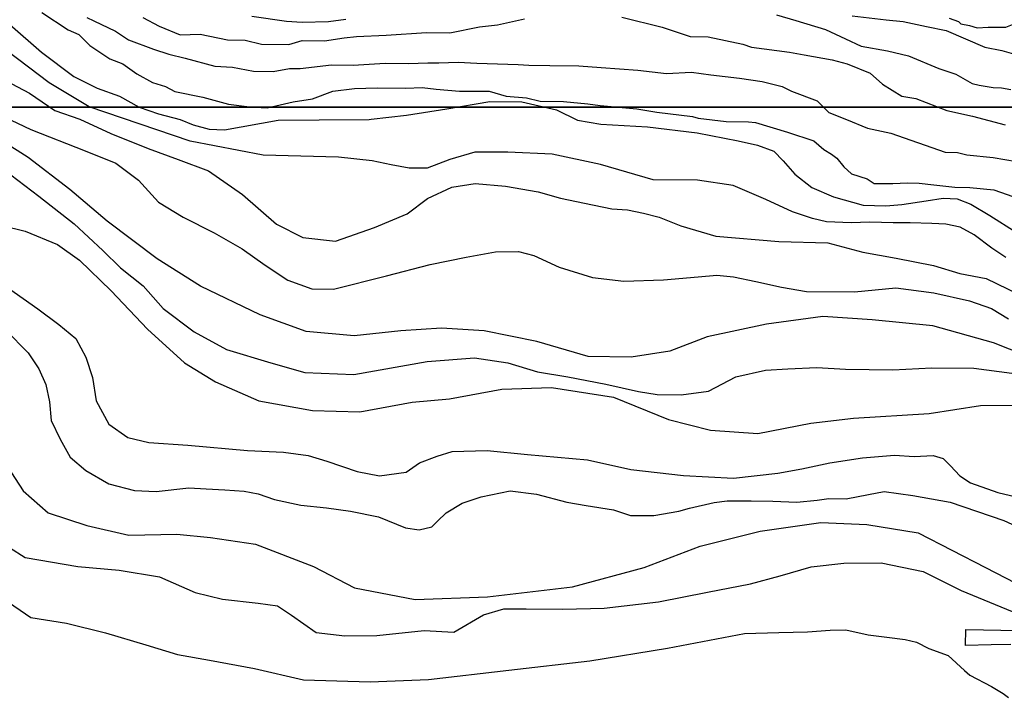
# Model space of a CAD drawing. Extents: x 349900 to 359800, y 6302173 to 6311512.
# Drawn here: x 353953 to 354234, y 6306229 to 6306425 of the extents above; entities that cross this region are included whole.
import ezdxf

# ---------------------------------------------------------------- set-up
doc = ezdxf.new("R2010")
doc.units = 0
doc.header["$MEASUREMENT"] = 0
doc.layers.get('0').update_dxf_attribs({"linetype": 'CONTINUOUS'})
doc.layers.add('2000', color=7, linetype='CONTINUOUS')

msp = doc.modelspace()

# ---------------------------------------------------------------- linework, layer by layer
at = {"color": 3}
for points in [[(353500, 6306400), (354400, 6306400), (354400, 6307000), (353500, 6307000), (353500, 6306400)], [(353500, 6305800), (354400, 6305800), (354400, 6306400), (353500, 6306400), (353500, 6305800)]]:
    msp.add_lwpolyline(points, dxfattribs=at)
at = {"color": 1}
for points in [[(353793.97, 6306431.71), (353799.92, 6306424.56), (353807.39, 6306414.07), (353816.2, 6306402.67), (353831.85, 6306385.67), (353847.33, 6306374.21), (353865.03, 6306363.62), (353878.33, 6306358.39), (353890.53, 6306355.39), (353901.42, 6306354.4), (353910.06, 6306350.99), (353918.02, 6306345.81), (353925.09, 6306339.31), (353933.67, 6306327.7), (353943.1, 6306311.64), (353946.8, 6306300.51), (353953.61, 6306290.25), (353960.68, 6306283.97), (353971.76, 6306280.32)], [(354073.13, 6306336.78), (354061.56, 6306336), (354048.21, 6306334.58), (354034.44, 6306335.82), (354021.36, 6306340.6), (354004.3, 6306348.75), (353991.91, 6306356.63), (353977.55, 6306367.41), (353966.94, 6306376.38), (353955.01, 6306385.59), (353947.93, 6306390.09), (353937.52, 6306395.07), (353907.16, 6306407.78), (353889.47, 6306419.71), (353881.98, 6306428.65)], [(354218.3, 6306425.41), (354220.96, 6306424.5), (354221.62, 6306423.83), (354224.07, 6306423.36), (354226.28, 6306422.67), (354229.4, 6306422.86), (354234.51, 6306422.81), (354238.75, 6306424.55), (354247.23, 6306428.68)], [(353958.88, 6306427.02), (353966.41, 6306422.07), (353969.51, 6306420.71), (353972.6, 6306417.58), (353978.35, 6306413.75), (353982.11, 6306412.38), (353986.09, 6306409.46), (353990.52, 6306406.98), (353994.29, 6306405.84), (353996.95, 6306404.48), (354004.94, 6306402.85), (354012.26, 6306400.78), (354018.26, 6306400.06), (354023.37, 6306399.79), (354030.72, 6306401.49), (354036.28, 6306402.33), (354042.08, 6306404.49), (354048.31, 6306405.31), (354054.76, 6306405.47), (354062.98, 6306405.4), (354067.65, 6306405.57), (354071.65, 6306405.09), (354078.31, 6306404.58), (354086.76, 6306404.5), (354091.64, 6306403.12), (354097.42, 6306402.62), (354101.41, 6306401.7), (354108.08, 6306401.63), (354114.97, 6306400.9), (354118.52, 6306400.43), (354128.96, 6306399.44), (354134.73, 6306398.5), (354144.95, 6306397.29), (354146.5, 6306396.83), (354154.5, 6306395.87), (354160.94, 6306395.8), (354162.94, 6306395.56), (354172.04, 6306392.81), (354179.57, 6306390.3), (354182.45, 6306387.84), (354184.66, 6306386.48), (354186.21, 6306385.36), (354188.19, 6306382.9), (354190.4, 6306380.88), (354194.83, 6306379.51), (354196.82, 6306378.16), (354198.82, 6306378.14), (354202.16, 6306378.11), (354206.38, 6306378.29), (354209.72, 6306378.26), (354213.94, 6306377.77), (354219.93, 6306377.05), (354224.16, 6306377.01), (354231.04, 6306376.28), (354238.36, 6306373.77)], [(353971.77, 6306425.57), (353973.76, 6306424.66), (353979.96, 6306421.72), (353983.72, 6306419.24), (353990.82, 6306416.51), (353995.25, 6306415.14), (353999.91, 6306413.99), (354008.34, 6306411.69), (354013.45, 6306411.42), (354019.45, 6306410.25), (354025, 6306410.2), (354029.68, 6306411.04), (354032.79, 6306411.01), (354041.69, 6306412.03), (354047.91, 6306411.97), (354057.03, 6306412.55), (354063.7, 6306412.48), (354069.26, 6306412.65), (354072.37, 6306412.62), (354077.93, 6306412.79), (354083.26, 6306412.52), (354095.04, 6306412.18), (354098.15, 6306411.93), (354104.16, 6306411.87), (354112.38, 6306411.79), (354118.82, 6306411.29)], [(353987.77, 6306425.63), (353992.42, 6306423.15), (353998.41, 6306420.65), (354004.19, 6306420.82), (354011.96, 6306419.19), (354017.07, 6306419.14), (354021.73, 6306417.99), (354029.51, 6306417.91), (354033.3, 6306418.99), (354039.74, 6306418.92), (354045.31, 6306419.76), (354048.87, 6306420.17), (354057.32, 6306420.53), (354068.88, 6306421.3), (354075.55, 6306421.24), (354084.01, 6306422.93), (354089.13, 6306423.55), (354096.92, 6306425.25)], [(354018.9, 6306426), (354028.89, 6306424.57), (354033.34, 6306424.31), (354040.9, 6306424.46), (354045.79, 6306425.08)], [(354124.71, 6306425.65), (354136.25, 6306422.87), (354144.23, 6306420.14), (354149.35, 6306420.09), (354159.33, 6306417.99), (354161.77, 6306417.08), (354172.65, 6306415.65), (354176.87, 6306414.94), (354184.87, 6306413.54), (354189.08, 6306412.39), (354195.73, 6306409.66), (354199.26, 6306406.52), (354204.79, 6306403.14), (354208.79, 6306402.44), (354217.66, 6306399.03), (354224.98, 6306397.4), (354234.3, 6306394.88)], [(354168.96, 6306426.33), (354174.5, 6306424.72), (354182.93, 6306422.2), (354188.69, 6306419.49), (354193.12, 6306417.45), (354200.67, 6306416.04), (354206.66, 6306414.66), (354215.3, 6306411.02), (354220.18, 6306409.43), (354224.83, 6306406.72), (354226.83, 6306406.26), (354230.82, 6306405.55), (354233.27, 6306405.53), (354235.93, 6306405.06)], [(354190.52, 6306426.12), (354200.29, 6306424.92), (354205.18, 6306424.43), (354211.84, 6306423.03), (354217.39, 6306421.87), (354228.46, 6306417.11), (354233.35, 6306416.17), (354236.68, 6306415.25), (354244.68, 6306415.18), (354250.03, 6306417.12), (354261.6, 6306419.23), (354268.06, 6306420.27), (354273.85, 6306421.33), (354277.64, 6306422.62), (354280.09, 6306423.26), (354282.31, 6306423.46), (354283.36, 6306423.89), (354284.32, 6306424.55), (354285.2, 6306425.48)], [(353949.74, 6306423.56), (353958.8, 6306415.71), (353968.08, 6306408.75), (353974.72, 6306405.36), (353981.15, 6306403.08), (353986.69, 6306399.92), (353992.23, 6306398.09), (353998.44, 6306396.48), (354002.21, 6306394.89), (354006.76, 6306393.66), (354011.09, 6306393.48), (354026.45, 6306396.21), (354038.23, 6306396.32), (354052.46, 6306396.4), (354053.04, 6306396.5), (354063.14, 6306397.63), (354074.72, 6306399.52), (354086.96, 6306401.62), (354096.12, 6306401.44), (354106.06, 6306399.21), (354112.04, 6306396.27), (354118.7, 6306395.1), (354132.03, 6306394.31), (354146.25, 6306392.62), (354157.94, 6306390.31), (354163.51, 6306389.1), (354168.12, 6306387.41), (354170.86, 6306384.62), (354174.17, 6306380.82), (354179.03, 6306377), (354185.23, 6306374.28), (354193.66, 6306371.98), (354200.21, 6306371.75), (354204.78, 6306372.1), (354211.68, 6306373.14), (354216.57, 6306373.98), (354220.57, 6306373.72), (354224.5, 6306372.25), (354229.87, 6306368.97), (354237.4, 6306364.24)], [(354234.45, 6306356.95), (354230.47, 6306359.65), (354225.39, 6306363.47), (354221.47, 6306365.62), (354217.33, 6306366.55), (354213.3, 6306366.69), (354207.09, 6306366.89), (354202.25, 6306366.89), (354195.63, 6306367.09), (354190.29, 6306366.91), (354183.18, 6306367.21), (354179.18, 6306368.13), (354173.47, 6306370.06), (354165.89, 6306373.58), (354156.57, 6306377.54), (354146.37, 6306379.09), (354133.7, 6306379.21), (354118.61, 6306383.57), (354104.83, 6306386.52), (354092.12, 6306387.05), (354082.72, 6306387.05), (354075.59, 6306384.96), (354069.03, 6306382.5), (354063.92, 6306382.55), (354058.81, 6306383.48), (354053.31, 6306384.61), (354043.74, 6306385.65), (354022.15, 6306386.27), (354001.29, 6306390.24), (353972.46, 6306400.06), (353961.04, 6306406.95), (353945.92, 6306418.28)], [(354118.82, 6306411.29), (354129.27, 6306410.52), (354137.48, 6306409.56), (354144.6, 6306409.93), (354150.15, 6306409.21), (354158.37, 6306408.25), (354164.81, 6306407.3), (354170.58, 6306405.91), (354173.24, 6306404.56), (354180.55, 6306401.82), (354183.86, 6306398.47), (354188.96, 6306396.42), (354194.94, 6306393.92), (354201.6, 6306392.53), (354217.12, 6306387.06), (354220.68, 6306387.02), (354223.34, 6306386.33), (354230.89, 6306385.59), (354237.55, 6306384.42)], [(353943.2, 6306410.32), (353955.37, 6306403.99), (353962.67, 6306399.04), (353969.77, 6306396.54), (353978.63, 6306392.46), (353989.26, 6306388.14), (353997.91, 6306384.96), (354006.56, 6306381.77), (354016.29, 6306375.02), (354026, 6306366.5), (354033.53, 6306362.66), (354042.86, 6306361.68), (354054, 6306365.57), (354063.37, 6306369.47), (354069.19, 6306373.85), (354076.1, 6306377.11), (354082.8, 6306378.14), (354091.46, 6306377.39), (354100.77, 6306375.76), (354107.2, 6306373.92), (354114.08, 6306372.53), (354121.85, 6306370.9), (354126.29, 6306370.64), (354130.95, 6306369.7), (354135.39, 6306368.55), (354141.6, 6306366.05), (354151.58, 6306363.07), (354169.57, 6306361.57), (354183.58, 6306361.21), (354193.56, 6306358.46), (354203.11, 6306356.81), (354213.76, 6306354.71), (354221.3, 6306352.42), (354228.85, 6306351.02), (354238.15, 6306346.5)], [(353942.45, 6306399.9), (353955.74, 6306393.57), (353971.25, 6306387.43), (353980.07, 6306383.97), (353986.53, 6306379.08), (353992.26, 6306372.81), (353999.34, 6306368.53), (354008.2, 6306364.01), (354016.17, 6306359.5), (354022.8, 6306354.78), (354029.21, 6306350.5), (354036.09, 6306348), (354042.31, 6306347.94), (354057.46, 6306351.78), (354069.93, 6306354.99), (354080.17, 6306357.11), (354088.63, 6306358.58), (354095.18, 6306358.73), (354099.52, 6306357.59), (354106.83, 6306354.19), (354116.36, 6306351.22), (354125.25, 6306350.24), (354136.59, 6306350.58), (354146.52, 6306351.42), (354151.85, 6306351.88), (354156.67, 6306351.48), (354163.04, 6306350.16), (354170.36, 6306348.48), (354177.47, 6306347.3), (354191.25, 6306347.17), (354203.06, 6306348.34), (354213.86, 6306346.9), (354224.12, 6306344.56), (354230.42, 6306342.4), (354235.21, 6306339.43)], [(353948.09, 6306382.11), (353958.04, 6306374.47), (353968.2, 6306366.61), (353976.37, 6306359), (353981.44, 6306354.07), (353987.85, 6306348.91), (353993.58, 6306342.42), (354002.42, 6306335.68), (354011.72, 6306330.71), (354024.36, 6306326.82), (354034.12, 6306324.07), (354048.12, 6306323.49), (354069.05, 6306327.28), (354082.62, 6306328.26), (354092.17, 6306326.83), (354100.6, 6306324.31), (354109.25, 6306322.9), (354120.13, 6306320.8), (354129.45, 6306318.71), (354134.78, 6306317.78), (354141.67, 6306317.71), (354149.46, 6306318.74), (354157.27, 6306322.88), (354165.74, 6306324.8), (354172.19, 6306325.18), (354180.41, 6306325.54), (354188.63, 6306325.02), (354202.19, 6306324.89), (354213.31, 6306325.45), (354225.32, 6306325.33), (354236.2, 6306323.9)], [(353940.87, 6306367.76), (353954.18, 6306364.53), (353963.38, 6306360.68), (353969.68, 6306356.18), (353978.73, 6306347.44), (353989.09, 6306336.48), (353999.69, 6306326.84), (354008.54, 6306321.43), (354020.95, 6306315.99), (354036.32, 6306313.23), (354049.82, 6306312.83), (354064.74, 6306315.57), (354075.42, 6306316.57), (354090.39, 6306319.36), (354104.56, 6306319.84), (354122.33, 6306317.01), (354138.06, 6306310.65), (354150.04, 6306307.65), (354163.6, 6306306.63), (354178.74, 6306309.59), (354190.97, 6306311.03), (354212.55, 6306312.37), (354227.24, 6306314.67), (354239.02, 6306314.78)], [(353949.39, 6306348.17), (353957.79, 6306342.32), (353963.76, 6306337.83), (353968.62, 6306333.79), (353971.47, 6306328.44), (353973.42, 6306322.66), (353974.48, 6306315.99), (353978.1, 6306309.3), (353983.52, 6306305.48), (353989.51, 6306304.09), (354000.62, 6306303.32), (354017.72, 6306301.83), (354027.95, 6306301.29), (354035.05, 6306300.33), (354040.38, 6306298.73), (354049.02, 6306295.76), (354055.46, 6306294.59), (354063.03, 6306295.63), (354066.83, 6306298.25), (354071.96, 6306300.2), (354076.19, 6306301.49), (354086.2, 6306301.83), (354097.75, 6306300.61), (354114.85, 6306299.12), (354127.28, 6306296.34), (354142.38, 6306294.64), (354156.61, 6306293.84), (354169.29, 6306295.27), (354176.19, 6306296.53), (354184.21, 6306298.23), (354193.55, 6306299.69), (354202.67, 6306300.49), (354208.24, 6306300.06), (354213.7, 6306300.36), (354216.57, 6306299.54), (354218.66, 6306297.45), (354221.3, 6306294.55), (354224.4, 6306292.52), (354232.16, 6306289.78), (354243.92, 6306287.01)], [(354244.23, 6306327.37), (354230.93, 6306332.59), (354213.63, 6306337.42), (354196.3, 6306339.14), (354182.14, 6306340.12), (354166.06, 6306337.88), (354149.13, 6306334.27), (354138.43, 6306330.16), (354127.39, 6306328.45), (354115.04, 6306328.68), (354100.44, 6306332.96), (354085.35, 6306335.99), (354073.13, 6306336.78)], [(353948.63, 6306336.2), (353955.03, 6306329.71), (353958.08, 6306325.16), (353960.02, 6306320.71), (353961.14, 6306315.68), (353961.55, 6306310.35), (353964.17, 6306305), (353967.02, 6306299.88), (353971.44, 6306296.06), (353978.08, 6306292.23), (353985.4, 6306290.39), (353991.62, 6306290.1), (354000.97, 6306291.12), (354005.86, 6306290.85), (354011.19, 6306290.58), (354016.77, 6306290.19), (354020.74, 6306289.38), (354025.4, 6306287.78), (354032.94, 6306286.16), (354040.27, 6306285.42), (354047.16, 6306284.47), (354055.15, 6306282.84), (354062.91, 6306279.66), (354066.73, 6306279.1), (354070.41, 6306279.97), (354072.04, 6306281.57), (354074.5, 6306283.98), (354079.1, 6306286.73), (354084.54, 6306288.54), (354092.78, 6306290.24), (354100.33, 6306289.28), (354108.98, 6306286.98), (354114.53, 6306286.04), (354122.3, 6306284.85), (354127.18, 6306283.25), (354133.85, 6306283.19), (354140.97, 6306284.45), (354144.09, 6306285.31), (354151.14, 6306286.9), (354154.78, 6306287.42), (354161.67, 6306287.36), (354167.89, 6306287.3), (354174.78, 6306287.01), (354180.57, 6306287.62), (354183.91, 6306288.03), (354188.8, 6306287.98), (354195.25, 6306289.25), (354199.71, 6306290.1), (354207.92, 6306288.91), (354218.58, 6306287.03), (354233.88, 6306281.78), (354247.61, 6306275.44)], [(353971.76, 6306280.32), (353983.75, 6306277.54), (353997.53, 6306277.85), (354007.08, 6306276.87), (354019.96, 6306274.97), (354036.59, 6306268.6), (354048.32, 6306262.5), (354065.64, 6306259.23), (354086.32, 6306259.92), (354110.57, 6306262.79), (354131.07, 6306268.36), (354147.12, 6306274.41), (354164.27, 6306278.68), (354181.63, 6306281.18), (354194.74, 6306280.61), (354209.4, 6306278.25), (354228.66, 6306268.31), (354248.81, 6306257.91)], [(353949.71, 6306274.1), (353954.13, 6306271.17), (353969.23, 6306268.59), (353981, 6306267.59), (353992.55, 6306265.7), (354002.74, 6306261.17), (354010.51, 6306259.32), (354020.72, 6306258.11), (354026.28, 6306257.39), (354030.26, 6306254.69), (354037.33, 6306249.75), (354045.55, 6306248.78), (354054.67, 6306248.91), (354068.24, 6306250.34), (354076.68, 6306249.81), (354085.17, 6306254.83), (354090.96, 6306256.55), (354097.41, 6306256.49), (354107.86, 6306256.39), (354119.64, 6306256.72), (354135.22, 6306258.56), (354149.24, 6306261.31), (354161.49, 6306263.63), (354169.95, 6306265.99), (354178.8, 6306268.56), (354188.21, 6306269.58), (354198.88, 6306269.7), (354210.87, 6306267.15), (354221.72, 6306261.72), (354237.9, 6306255.13)], [(353947.82, 6306259.48), (353955.78, 6306254.08), (353965.99, 6306252.43), (353977.09, 6306249.66), (353988.62, 6306246.22), (353997.71, 6306243.48), (354006.82, 6306241.84), (354019.69, 6306239.49), (354033.67, 6306236.25), (354052.79, 6306235.63), (354069.47, 6306236.35), (354092.38, 6306239.02), (354115.52, 6306241.68), (354137.78, 6306245.23), (354159.82, 6306249.45), (354169.57, 6306249.8), (354177.82, 6306249.96), (354184.29, 6306250.46), (354188.73, 6306250.51), (354195.17, 6306249.11), (354200.5, 6306248.4), (354205.7, 6306247.77), (354208.93, 6306246.99), (354212.48, 6306245.18), (354218.02, 6306243.13), (354222.66, 6306238.87), (354224.2, 6306237.53), (354230.4, 6306234.36), (354233.72, 6306232.33), (354235.27, 6306231.21)]]:
    msp.add_lwpolyline(points, dxfattribs=at)
at = {"layer": '2000', "color": 1}
msp.add_lwpolyline([(354235.9, 6306246.3), (354230.3, 6306246.2), (354223, 6306246.03), (354223.08, 6306250.62), (354248.11, 6306250.17)], dxfattribs=at)

doc.saveas('drawing.dxf')
